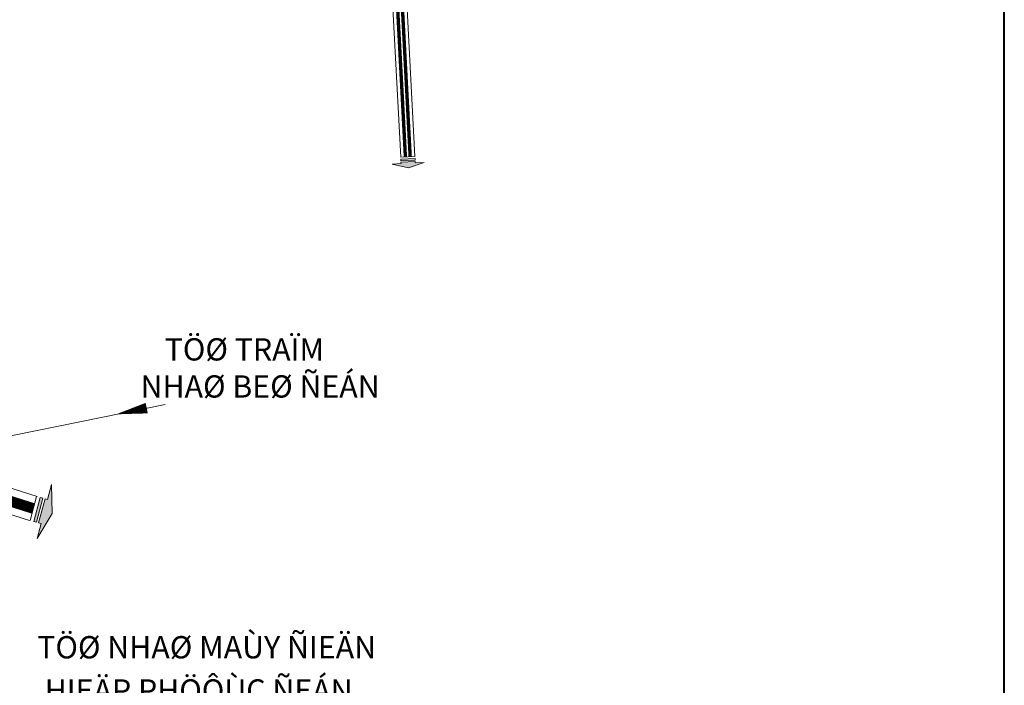
# Model space of a CAD drawing. Extents: x 177 to 27358, y -1722 to 33358.
# Drawn here: x 24593 to 27358, y 8466 to 10335 of the extents above; entities that cross this region are included whole.
import ezdxf

# ---------------------------------------------------------------- set-up
doc = ezdxf.new("R2010")
doc.units = 0
doc.header["$MEASUREMENT"] = 0
doc.linetypes.add('ACAD_ISO04W100', pattern=[30.5, 24, -3, 0.5, -3])
doc.linetypes.add('DASHED', pattern=[0.75, 0.5, -0.25])
doc.layers.get('0').update_dxf_attribs({"linetype": 'CONTINUOUS', "lineweight": 9})
for name, color, linetype, lineweight in [('0-dien', 1, 'FENCELINE2', 9), ('0H-DUONG', 7, 'CONTINUOUS', 9), ('A-CXANH-HATCH-72', 84, 'CONTINUOUS', 9), ('A-LE', 4, 'CONTINUOUS', 9), ('A-TIM', 6, 'ACAD_ISO04W100', 9), ('hh-duong HH', 7, 'CONTINUOUS', 9), ('KHUNG', 2, 'CONTINUOUS', 40), ('TEXT-DIEN', 7, 'CONTINUOUS', 9)]:
    doc.layers.add(name, color=color, linetype=linetype, lineweight=lineweight)
doc.styles.add('style1', font='vhelvcb.ttf')
doc.linetypes.add('FENCELINE2', pattern='A,6.35,-2.54,[132,ltypeshp.shx,S=2.54,R=0,X=-2.54,Y=0],-2.54,25.4', length=36.83)

# ---------------------------------------------------------------- blocks, each defined once
blk = doc.blocks.new('MUITEN')
at = {"ltscale": 10}
h = blk.add_hatch(color=256, dxfattribs=at)
h.paths.add_polyline_path([(-0.4, 31.2), (-45.1, 17.6), (-20.2, 17.9), (-20.2, 13.9), (19.8, 14.4), (19.8, 18.4), (44.7, 18.7)])
h.paths.add_polyline_path([(-20.1, 10.4), (-20.1, 5.7), (19.9, 6.2), (19.9, 10.9)])
for p, q in [((-0.4, 31.2), (-45.1, 17.6)), ((-20.2, 17.9), (-45.1, 17.6)), ((-20.2, 13.9), (-20.2, 17.9)), ((-0.4, 31.2), (44.7, 18.7)), ((44.7, 18.7), (19.8, 18.4)), ((19.8, 14.4), (19.8, 18.4)), ((19.8, 14.4), (-20.2, 13.9)), ((20, 0.2), (-20, -0.2))]:
    blk.add_line(p, q)
blk.add_lwpolyline([(-20.1, 10.4), (-20.1, 5.7), (19.9, 6.2), (19.9, 10.9)], close=True)

msp = doc.modelspace()

# ---------------------------------------------------------------- hatches: boundary and pattern name
at = {"layer": 'A-CXANH-HATCH-72', "ltscale": 10}
h = msp.add_hatch(dxfattribs=at)
h.set_pattern_fill('HEX', color=256, scale=150, style=0)
h.paths.add_polyline_path([(24874.9, 7305.6), (24828.6, 7372.1), (24787.9, 7418.3), (24749.1, 7451.6), (24701, 7479.3), (24636.3, 7516.2), (24604.8, 7545.8), (24566, 7582.7), (24525.3, 7634.5), (24490.2, 7682.5), (24457.1, 7741.3), (24445.6, 7760.6), (24437.8, 7772.9), (24427.6, 7780.6), (24418.6, 7783.9), (24417, 7830.8), (24422.4, 7856.2), (24426, 7892.3), (24422.4, 7928.5), (24418.8, 7962.8), (24415.2, 7991.8), (24417, 8011.7), (24417, 8033.4), (24417, 8053.3), (24422.4, 8067.7), (24427.8, 8116.5), (24418.8, 8161.7), (24398.9, 8205.1), (24371.7, 8239.5), (24330.1, 8281.1), (24281.2, 8313.6), (24255.9, 8337.1), (24218.2, 8379.6), (24191.9, 8411.7), (24172.8, 8434.4), (24160.7, 8445.1), (24149.2, 8451.3), (24139.8, 8452.6), (24129.6, 8452.6), (24122.9, 8451.3), (24099.3, 8482.2), (24092.1, 8484.5), (24038.2, 8523.8), (24001.6, 8550.6), (23945.8, 8602.3), (23908.4, 8650.3), (23868.4, 8695.7), (23842.2, 8728.8), (23806.3, 8766.8), (23799.2, 8774.1), (23649.2, 8801.1, -0.020684), (23643.6, 8746.5), (23904.8, 8562.3), (24260.5, 8271.9, -0.330133), (24367.5, 8010.9, 0.239027), (24457.4, 7641.3), (24875.2, 7152.9, -0.119438), (24946, 6974.7), (25028.3, 6981.1), (25020.8, 6998.5), (24998.3, 7045.5), (24971, 7098.7), (24941.5, 7154.1), (24913.7, 7216.9)])

# ---------------------------------------------------------------- linework, layer by layer
at = {"layer": '0H-DUONG', "linetype": 'DASHED', "ltscale": 200, "const_width": 30, "flags": 128}
msp.add_lwpolyline([(22249.7, 9720), (24630.7, 8962.8)], dxfattribs=at)
at = {"layer": 'A-LE', "flags": 128}
msp.add_lwpolyline([(23824, 10939.3, -0.010542), (23818.7, 10897.1, 0.025423), (23668.6, 9305.5), (24641.3, 8996.1)], format="xyb", dxfattribs=at)
at = {"layer": 'A-LE', "ltscale": 0.05, "flags": 128}
for points in [[(25557.7, 10930.5, -0.068567), (25633.6, 10507.8), (25662.7, 9949)], [(25595.7, 10943.2, -0.068579), (25673.5, 10509.6), (25702.7, 9951.1)]]:
    msp.add_lwpolyline(points, format="xyb", dxfattribs=at)
at = {"layer": 'A-LE', "ltscale": 10, "flags": 128}
msp.add_lwpolyline([(24687, 5696.9), (24715.4, 6268.1), (24799.9, 6505.7), (24910.9, 6727.4, 0.276683), (24879.2, 7144.6), (24461.3, 7633, -0.239027), (24371.5, 8002.6, 0.321274), (24260.5, 8271.9), (23911.3, 8557.7), (23643.6, 8746.5, -0.031445), (23655.7, 8867.2, -0.005815), (23665.6, 9232.9), (24620.1, 8929.4)], format="xyb", dxfattribs=at)
at = {"layer": 'A-TIM', "ltscale": 7, "flags": 128}
msp.add_lwpolyline([(21046.4, 10461.4), (21283.4, 10167.2, 0.122622), (21476, 10021.3), (21978.7, 9806.1), (24630.7, 8962.8)], format="xyb", dxfattribs=at)
at = {"layer": 'hh-duong HH', "const_width": 9.5, "flags": 128}
for points in [[(25304, 11446.1), (25415.8, 11270.5, -0.127513), (25646.8, 10508.4), (25676, 9949.7)], [(25315.4, 11453.4), (25427.2, 11277.6, -0.127521), (25660.3, 10509), (25689.4, 9950.4)]]:
    msp.add_lwpolyline(points, format="xyb", dxfattribs=at)

# ---------------------------------------------------------------- block references
at = {"layer": 'A-LE'}
for p, xscale, yscale, zscale, rotation in [((25682.7, 9950), 0.9997027793767148, 0.9997027793767148, 0.9997027793767148, 182.2707248529956), ((24630.7, 8962.8), 1.749999999965466, 1.749999999965466, 1.749999999965466, 254.4308317698219)]:
    msp.add_blockref('MUITEN', p, dxfattribs=dict(at, xscale=xscale, yscale=yscale, zscale=zscale, rotation=rotation))

# ---------------------------------------------------------------- wipeouts: each hides what was drawn before it
at = {"ltscale": 10}
msp.add_wipeout([(24915.7, 9252.1), (25410.1, 9252.1), (25410.1, 9358.5), (24915.7, 9358.5)], dxfattribs=at).dxf.layer = 'TEXT-DIEN'

# ---------------------------------------------------------------- next in the draw order: linework, layer by layer
at = {"layer": '0-dien', "ltscale": 10, "flags": 128}
msp.add_lwpolyline([(24949.4, 9244.6, 30, 0, 0), (24863.1, 9227.1, 0, 0, 0)], format="xyseb", dxfattribs=at)

# ---------------------------------------------------------------- next in the draw order: wipeouts: each hides what was drawn before it
at = {"ltscale": 10}
for points in [[(24979.4, 9343), (25346.5, 9343), (25346.5, 9473.4), (24979.4, 9473.4)], [(24646.4, 8384.5), (25305.3, 8384.5), (25305.3, 8522.2), (24646.4, 8522.2)]]:
    msp.add_wipeout(points, dxfattribs=at).dxf.layer = 'TEXT-DIEN'

# ---------------------------------------------------------------- next in the draw order: linework, layer by layer
at = {"layer": '0-dien', "ltscale": 2, "flags": 128}
msp.add_lwpolyline([(25001, 9255.1), (24336.5, 9119.9), (22306.1, 9771.5), (22351.9, 12906.7), (21788.8, 12904.4), (21535.8, 13383.8)], dxfattribs=at)

# ---------------------------------------------------------------- next in the draw order: texts
at = {"layer": 'TEXT-DIEN', "ltscale": 10, "style": 'style1'}
for s, p in [('TÖØ TRAÏM ', (24999.8, 9378.2)), ('NHAØ BEØ ÑEÁN', (24931.9, 9274.1))]:
    msp.add_text(s, height=62.5, dxfattribs=at).set_placement(p)

# ---------------------------------------------------------------- next in the draw order: wipeouts: each hides what was drawn before it
at = {"ltscale": 10}
msp.add_wipeout([(24621.5, 8505.9), (25330.2, 8505.9), (25330.2, 8643.6), (24621.5, 8643.6)], dxfattribs=at).dxf.layer = 'TEXT-DIEN'

# ---------------------------------------------------------------- next in the draw order: linework, layer by layer
at = {"layer": 'KHUNG', "linetype": 'Continuous', "flags": 128}
msp.add_lwpolyline([(27358.4, 33358.4), (176.7, 33358.4), (176.7, -1722.4), (27358.4, -1722.4)], close=True, dxfattribs=at)

# ---------------------------------------------------------------- next in the draw order: texts
at = {"layer": 'TEXT-DIEN', "ltscale": 10, "style": 'style1'}
for s, p in [('TÖØ NHAØ MAÙY ÑIEÄN', (24641.8, 8542)), ('HIEÄP PHÖÔÙC ÑEÁN', (24662.6, 8420.6))]:
    msp.add_text(s, height=62.5, dxfattribs=at).set_placement(p)

doc.saveas('drawing.dxf')
